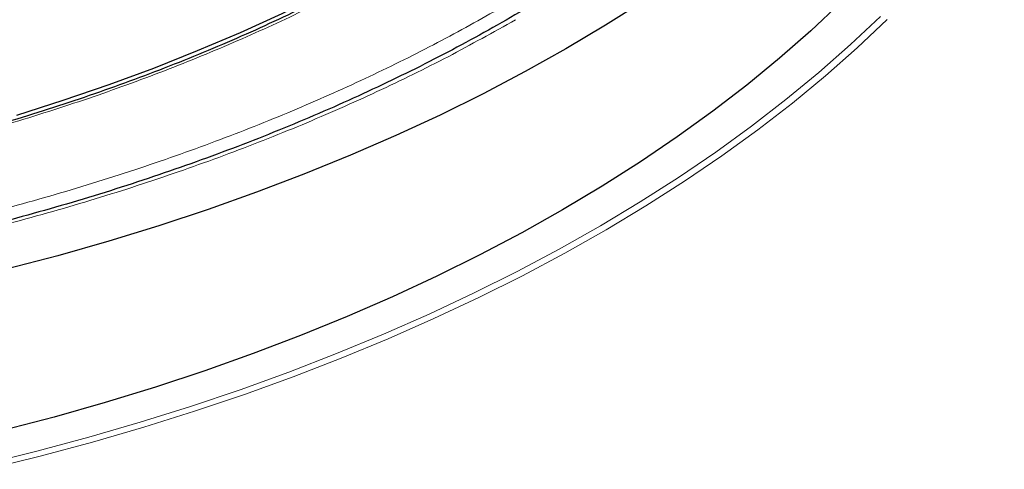
# Model space of a CAD drawing. Units: millimetres. Extents: x 0 to 420, y 0 to 297.
# Drawn here: x 328 to 352, y 180 to 191 of the extents above; entities that cross this region are included whole.
import ezdxf

# ---------------------------------------------------------------- set-up
doc = ezdxf.new("R2010")
doc.units = ezdxf.units.MM

msp = doc.modelspace()

# ---------------------------------------------------------------- linework, layer by layer
at = {"color": 7, "linetype": 'Continuous', "lineweight": 25, "flags": 128}
for points in [[(327.4308, 189.1045), (328.5852, 189.4706), (329.7177, 189.8587), (330.8272, 190.2685), (331.9122, 190.6994), (332.9717, 191.1511), (334.0045, 191.623), (335.0093, 192.1145), (335.9851, 192.6252)], [(347.8372, 191.8863), (347.1015, 191.193), (346.3286, 190.5134), (345.5193, 189.848), (344.6744, 189.1975), (343.7946, 188.5626), (342.8809, 187.9439), (341.9342, 187.342), (340.9554, 186.7574), (339.9453, 186.1908), (338.9051, 185.6427), (337.8357, 185.1136), (336.7382, 184.6041), (335.6137, 184.1146), (334.4632, 183.6457), (333.2879, 183.1978), (332.0889, 182.7712), (330.8674, 182.3665), (329.6245, 181.9841), (328.3616, 181.6243), (327.0798, 181.2874)], [(342.9636, 191.9285), (342.0163, 191.328), (341.0371, 190.7449)], [(341.0371, 190.7449), (340.027, 190.1796), (338.9869, 189.6328), (337.9178, 189.1049), (336.8209, 188.5964), (335.697, 188.1079), (334.5474, 187.6397), (333.3732, 187.1925), (332.1754, 186.7665), (330.9552, 186.3623), (329.7139, 185.9801), (328.4526, 185.6205), (327.1725, 185.2836)]]:
    msp.add_lwpolyline(points, dxfattribs=at)
at = {"color": 8, "linetype": 'Continuous', "lineweight": 18, "flags": 128}
for points in [[(326.6206, 180.4543), (327.9283, 180.7783), (329.2181, 181.1254), (330.4888, 181.4952), (331.7392, 181.8875), (332.968, 182.3018), (334.1742, 182.7377), (335.3565, 183.1949), (336.5139, 183.6729), (337.6453, 184.1712), (338.7495, 184.6894), (339.8255, 185.227), (340.8724, 185.7835), (341.8891, 186.3583), (342.8746, 186.9509), (343.8281, 187.5608), (344.7486, 188.1873), (345.6352, 188.8299), (346.4871, 189.4879), (347.3035, 190.1608), (348.0836, 190.8479), (348.8267, 191.5485)], [(348.9973, 191.4717), (348.251, 190.7681), (347.4676, 190.0781), (346.6476, 189.4023), (345.7921, 188.7415), (344.9016, 188.0961), (343.9772, 187.4669), (343.0197, 186.8544), (342.0299, 186.2593), (341.0089, 185.682), (339.9575, 185.1231), (338.8768, 184.5832), (337.7679, 184.0628), (336.6317, 183.5623), (335.4693, 183.0823), (334.2819, 182.6231), (333.0706, 182.1853), (331.8365, 181.7693), (330.5807, 181.3753), (329.3046, 181.0039), (328.0092, 180.6553), (326.6959, 180.33)]]:
    msp.add_lwpolyline(points, dxfattribs=at)
at = {"color": 8, "linetype": 'Continuous', "lineweight": 18}
for points, knots in [([(278.7605, 191.7195), (279.2873, 191.4243), (280.3456, 190.8312), (282.0475, 189.995), (283.8461, 189.1952), (285.7515, 188.4398), (287.7571, 187.7335), (289.8545, 187.0839), (291.9521, 186.519), (294.0235, 186.0367), (296.064, 185.6289), (298.1484, 185.2793), (300.2795, 184.9889), (302.4412, 184.7609), (304.632, 184.5967), (306.8384, 184.4976), (309.0546, 184.4646), (311.2709, 184.4976), (313.4773, 184.5967), (315.668, 184.7609), (317.8297, 184.9889), (319.9608, 185.2793), (322.0452, 185.6289), (324.0858, 186.0367), (326.1571, 186.519), (328.2548, 187.0839), (330.3522, 187.7335), (332.3578, 188.4397), (334.2629, 189.1954), (336.0628, 189.9944), (337.76, 190.8333), (339.3621, 191.7118), (340.884, 192.6367), (342.3371, 193.6165), (343.7212, 194.6556), (345.0302, 195.7553), (346.2535, 196.9132), (347.3789, 198.124), (348.3573, 199.3349), (349.1929, 200.5307), (349.8992, 201.7086), (350.5049, 202.912), (351.0078, 204.1422), (351.4028, 205.3901), (351.6873, 206.6548), (351.8589, 207.9286), (351.9161, 209.208), (351.8589, 210.4874), (351.6873, 211.7611), (351.4028, 213.0258), (351.0079, 214.2737), (350.5049, 215.504), (349.8992, 216.7073), (349.1929, 217.8853), (348.3574, 219.0811), (347.3789, 220.292), (346.2535, 221.5028), (345.0302, 222.6606), (343.7215, 223.7605), (342.3361, 224.7989), (340.8876, 225.7813), (339.8603, 226.3923), (339.3488, 226.6964)], [0, 0, 0, 0, 0.0163651, 0.0328713, 0.0497846, 0.066957, 0.0843728, 0.1021273, 0.119989, 0.1359429, 0.1518973, 0.1681033, 0.1843097, 0.2006882, 0.2170672, 0.2335334, 0.25, 0.2664661, 0.2829328, 0.2993113, 0.3156902, 0.3318962, 0.3481027, 0.3640566, 0.380011, 0.3978722, 0.4156269, 0.4330427, 0.450215, 0.4671284, 0.4836345, 0.5, 0.516365, 0.5328713, 0.5497846, 0.566957, 0.5843728, 0.6021273, 0.619989, 0.6359429, 0.6518973, 0.6681033, 0.6843097, 0.7006882, 0.7170672, 0.7335334, 0.75, 0.7664661, 0.7829328, 0.7993113, 0.8156902, 0.8318962, 0.8481027, 0.8640566, 0.880011, 0.8978722, 0.9156269, 0.9330427, 0.950215, 0.9671284, 0.9836347, 1, 1, 1, 1]), ([(336.1433, 192.5198), (335.6037, 192.2371), (334.5245, 191.6716), (332.7949, 190.8854), (330.9864, 190.1474), (329.087, 189.4632), (327.1157, 188.8389), (325.0724, 188.2771), (322.9725, 187.7822), (320.822, 187.357), (318.633, 187.0034), (316.4172, 186.7237), (314.1823, 186.5177), (311.9453, 186.3867), (309.7087, 186.3287), (307.4942, 186.3447), (305.2973, 186.4262), (303.853, 186.5388), (303.1308, 186.595)], [0, 0, 0, 0, 0.061102, 0.1222049, 0.1844889, 0.2467746, 0.3098725, 0.3729723, 0.4364852, 0.5, 0.5635129, 0.6270277, 0.6901257, 0.7532254, 0.8155094, 0.8777951, 0.9388971, 1, 1, 1, 1]), ([(339.7886, 191.4657), (339.2369, 191.1568), (338.1315, 190.5379), (336.3614, 189.6724), (334.5085, 188.854), (332.5682, 188.0908), (330.5512, 187.386), (328.4646, 186.7436), (326.3172, 186.1669), (324.1186, 185.6585), (321.8788, 185.2206), (319.6077, 184.8548), (317.3156, 184.5613), (315.0136, 184.3423), (312.7089, 184.1903), (311.1707, 184.1492), (310.4029, 184.1286)], [0, 0, 0, 0, 0.0703113, 0.1408739, 0.2121184, 0.283718, 0.3556076, 0.4277697, 0.5, 0.5722283, 0.6443914, 0.7162803, 0.78788, 0.8591251, 0.9296877, 1, 1, 1, 1])]:
    msp.add_open_spline(points, degree=3, knots=knots, dxfattribs=at)
at = {"color": 7, "linetype": 'Continuous', "lineweight": 25}
for points, knots in [([(351.6999, 205.3887), (351.6581, 205.2224), (351.5531, 204.8039), (351.3379, 204.1362), (351.0597, 203.3852), (350.7379, 202.6369), (350.3748, 201.8921), (349.9696, 201.1518), (349.5228, 200.417), (349.0345, 199.6887), (348.505, 198.9677), (347.9543, 198.2797), (347.3672, 197.6007), (346.7665, 196.9554), (346.1321, 196.3208), (345.4907, 195.7194), (344.8196, 195.1286), (344.1195, 194.5489), (343.3907, 193.9808), (342.634, 193.4247), (341.8499, 192.8811), (341.039, 192.3505), (340.202, 191.8333), (339.3397, 191.3299), (338.4526, 190.8407), (337.5416, 190.3662), (336.6073, 189.9068), (335.6506, 189.4629), (334.6722, 189.0347), (333.6731, 188.6228), (332.6539, 188.2274), (331.6156, 187.8489), (330.5591, 187.4876), (329.4853, 187.1438), (328.3951, 186.8178), (327.2896, 186.5098), (326.1696, 186.2202), (325.0364, 185.9492), (323.8909, 185.697), (322.7343, 185.4638), (321.568, 185.2499), (320.3933, 185.0553), (319.212, 184.8803), (318.026, 184.7251), (316.8383, 184.5897), (315.6533, 184.4744), (314.4791, 184.3794), (313.3356, 184.3051), (312.2764, 184.2524), (311.3562, 184.2191), (310.5111, 184.1981), (309.7645, 184.1871), (309.2645, 184.1859), (309.0546, 184.1853)], [0, 0, 0, 0, 0.0144034, 0.036242, 0.058154, 0.080133, 0.1021732, 0.1242686, 0.1464139, 0.1686041, 0.1908348, 0.2131018, 0.2331037, 0.255368, 0.2753539, 0.2953356, 0.3153127, 0.3352859, 0.3552562, 0.375224, 0.39519, 0.4151545, 0.4351178, 0.45508, 0.4750413, 0.4950018, 0.5149615, 0.5349201, 0.5548775, 0.5748335, 0.5947876, 0.6147392, 0.6346879, 0.6546326, 0.6745726, 0.6945063, 0.7144324, 0.7343486, 0.7542524, 0.77414, 0.7940064, 0.8138445, 0.8336437, 0.8533879, 0.8730501, 0.8925829, 0.9118932, 0.9307692, 0.9486044, 0.9636455, 0.9756557, 0.9897832, 1, 1, 1, 1]), ([(336.0213, 192.5374), (335.8767, 192.4585), (335.4477, 192.2246), (334.7087, 191.8516), (333.8066, 191.4181), (332.8814, 191.001), (331.9352, 190.5998), (330.9687, 190.2151), (329.9829, 189.8472), (328.9785, 189.4964), (327.9566, 189.163), (326.9182, 188.8475), (325.8643, 188.5499), (324.796, 188.2707), (323.7142, 188.0101), (322.6203, 187.7683), (321.5155, 187.5456), (320.4011, 187.3421), (319.2787, 187.158), (318.1501, 186.9936), (317.0178, 186.849), (315.8852, 186.7243), (314.7581, 186.6197), (313.6487, 186.5356), (312.5752, 186.4719), (311.632, 186.4305), (310.799, 186.4047), (309.9731, 186.3881), (308.9722, 186.3807), (308.0497, 186.3892), (307.1764, 186.4084), (306.4232, 186.4326), (305.5249, 186.4729), (304.5813, 186.5287), (303.7719, 186.5859), (303.2813, 186.6302), (303.1197, 186.6448)], [0, 0, 0, 0, 0.016769, 0.0497272, 0.082683, 0.115636, 0.1485857, 0.1815314, 0.2144721, 0.2474067, 0.2803338, 0.3132514, 0.3461572, 0.3790483, 0.4119206, 0.4447691, 0.4775865, 0.510363, 0.5430842, 0.5757282, 0.6082603, 0.6406209, 0.6726993, 0.7042623, 0.7347189, 0.7634599, 0.7838052, 0.8048795, 0.8329644, 0.8679845, 0.8824624, 0.9064627, 0.9314286, 0.9582392, 0.9862381, 1, 1, 1, 1])]:
    msp.add_open_spline(points, degree=3, knots=knots, dxfattribs=at)

doc.saveas('drawing.dxf')
